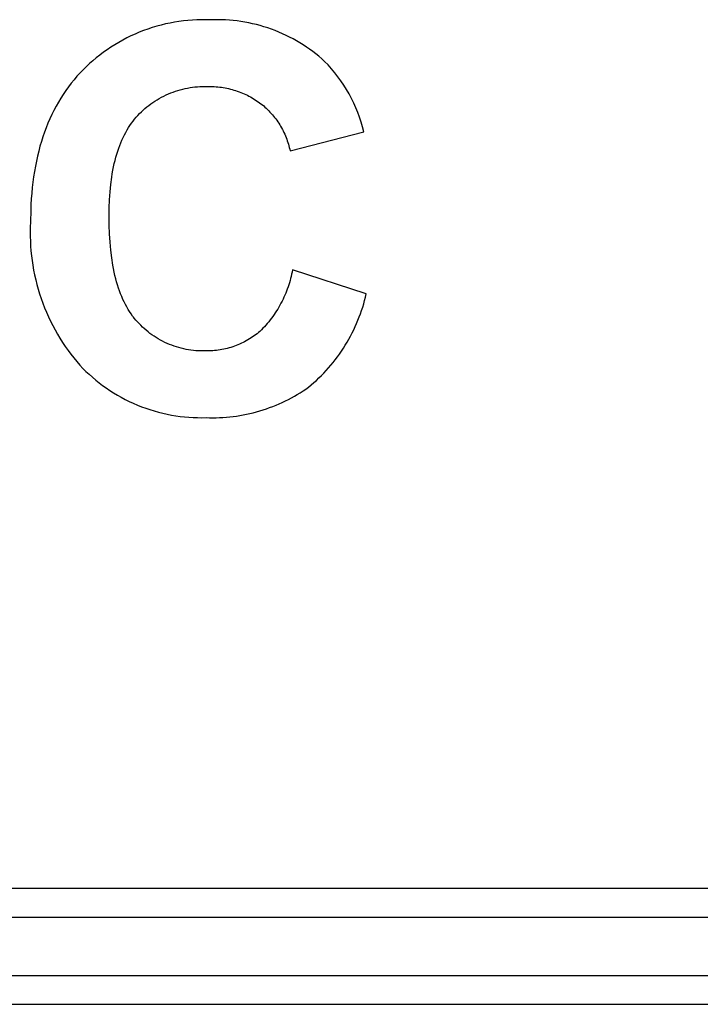
# Model space of a CAD drawing. Extents: x 4678 to 5057, y -415 to 266.
# Drawn here: x 4966 to 4970, y -370 to -365 of the extents above; entities that cross this region are included whole.
import ezdxf

# ---------------------------------------------------------------- set-up
doc = ezdxf.new("R2010")
doc.units = 0
doc.header["$MEASUREMENT"] = 0
doc.layers.get('0').update_dxf_attribs({"linetype": 'CONTINUOUS'})

msp = doc.modelspace()

# ---------------------------------------------------------------- linework, layer by layer
for p, q in [((4966.9271, -364.8401), (4966.9041, -364.8457)), ((4966.9503, -364.8351), (4966.9271, -364.8401)), ((4966.9735, -364.8308), (4966.9503, -364.8351)), ((4966.9967, -364.8271), (4966.9735, -364.8308)), ((4967.02, -364.824), (4966.9967, -364.8271)), ((4967.0432, -364.8216), (4967.02, -364.824)), ((4967.0664, -364.8197), (4967.0432, -364.8216)), ((4967.0896, -364.8185), (4967.0664, -364.8197)), ((4967.1126, -364.818), (4967.0896, -364.8185)), ((4967.1356, -364.818), (4967.1126, -364.818)), ((4967.1584, -364.8186), (4967.1356, -364.818)), ((4967.1782, -364.818), (4967.1584, -364.8186)), ((4967.198, -364.8178), (4967.1782, -364.818)), ((4967.2179, -364.8182), (4967.198, -364.8178)), ((4967.2379, -364.819), (4967.2179, -364.8182)), ((4967.258, -364.8203), (4967.2379, -364.819)), ((4967.2781, -364.8221), (4967.258, -364.8203)), ((4967.2981, -364.8244), (4967.2781, -364.8221)), ((4967.3182, -364.8272), (4967.2981, -364.8244)), ((4967.3383, -364.8305), (4967.3182, -364.8272)), ((4967.3583, -364.8343), (4967.3383, -364.8305)), ((4967.3782, -364.8386), (4967.3583, -364.8343)), ((4967.3981, -364.8434), (4967.3782, -364.8386)), ((4966.7692, -364.8924), (4966.7476, -364.9023)), ((4966.7912, -364.8831), (4966.7692, -364.8924)), ((4966.8134, -364.8744), (4966.7912, -364.8831)), ((4966.8358, -364.8663), (4966.8134, -364.8744)), ((4966.8584, -364.8588), (4966.8358, -364.8663)), ((4966.8812, -364.8519), (4966.8584, -364.8588)), ((4966.9041, -364.8457), (4966.8812, -364.8519)), ((4967.4178, -364.8487), (4967.3981, -364.8434)), ((4967.4375, -364.8545), (4967.4178, -364.8487)), ((4967.457, -364.8607), (4967.4375, -364.8545)), ((4967.4763, -364.8675), (4967.457, -364.8607)), ((4967.4955, -364.8747), (4967.4763, -364.8675)), ((4967.5145, -364.8824), (4967.4955, -364.8747)), ((4967.5333, -364.8905), (4967.5145, -364.8824)), ((4967.5518, -364.8992), (4967.5333, -364.8905)), ((4966.6844, -364.9354), (4966.664, -364.9475)), ((4966.7051, -364.9238), (4966.6844, -364.9354)), ((4966.7262, -364.9127), (4966.7051, -364.9238)), ((4966.7476, -364.9023), (4966.7262, -364.9127)), ((4967.5702, -364.9082), (4967.5518, -364.8992)), ((4967.5882, -364.9177), (4967.5702, -364.9082)), ((4967.606, -364.9276), (4967.5882, -364.9177)), ((4967.6235, -364.9379), (4967.606, -364.9276)), ((4967.6407, -364.9486), (4967.6235, -364.9379)), ((4966.6052, -364.9869), (4966.5864, -365.0009)), ((4966.6244, -364.9733), (4966.6052, -364.9869)), ((4966.644, -364.9601), (4966.6244, -364.9733)), ((4966.664, -364.9475), (4966.644, -364.9601)), ((4967.6576, -364.9597), (4967.6407, -364.9486)), ((4967.6742, -364.9712), (4967.6576, -364.9597)), ((4967.6904, -364.983), (4967.6742, -364.9712)), ((4967.7063, -364.9952), (4967.6904, -364.983)), ((4967.7218, -365.0077), (4967.7063, -364.9952)), ((4966.5329, -365.0457), (4966.516, -365.0615)), ((4966.5502, -365.0304), (4966.5329, -365.0457)), ((4966.5681, -365.0155), (4966.5502, -365.0304)), ((4966.5864, -365.0009), (4966.5681, -365.0155)), ((4967.737, -365.0205), (4967.7218, -365.0077)), ((4967.7518, -365.0337), (4967.737, -365.0205)), ((4967.7699, -365.0526), (4967.7518, -365.0337)), ((4966.4837, -365.0939), (4966.4679, -365.1114)), ((4966.4996, -365.0775), (4966.4837, -365.0939)), ((4966.516, -365.0615), (4966.4996, -365.0775)), ((4967.7874, -365.0722), (4967.7699, -365.0526)), ((4967.8043, -365.0925), (4967.7874, -365.0722)), ((4967.8206, -365.1133), (4967.8043, -365.0925)), ((4966.4379, -365.1475), (4966.4236, -365.1663)), ((4966.4526, -365.1292), (4966.4379, -365.1475)), ((4966.4679, -365.1114), (4966.4526, -365.1292)), ((4967.8361, -365.1348), (4967.8206, -365.1133)), ((4967.851, -365.1568), (4967.8361, -365.1348)), ((4966.4098, -365.1854), (4966.3965, -365.205)), ((4966.4236, -365.1663), (4966.4098, -365.1854)), ((4966.9416, -365.2024), (4966.9537, -365.1974)), ((4966.9537, -365.1974), (4966.966, -365.1927)), ((4966.966, -365.1927), (4966.9783, -365.1883)), ((4966.9783, -365.1883), (4966.9908, -365.1843)), ((4966.9908, -365.1843), (4967.0034, -365.1807)), ((4967.0034, -365.1807), (4967.0161, -365.1774)), ((4967.0161, -365.1774), (4967.0288, -365.1745)), ((4967.0288, -365.1745), (4967.0415, -365.1719)), ((4967.0415, -365.1719), (4967.0543, -365.1697)), ((4967.0543, -365.1697), (4967.067, -365.1679)), ((4967.067, -365.1679), (4967.0798, -365.1664)), ((4967.0798, -365.1664), (4967.0926, -365.1653)), ((4967.0926, -365.1653), (4967.1053, -365.1645)), ((4967.1053, -365.1645), (4967.118, -365.1641)), ((4967.118, -365.1641), (4967.1306, -365.164)), ((4967.1306, -365.164), (4967.1432, -365.1643)), ((4967.1432, -365.1643), (4967.1523, -365.1641)), ((4967.1523, -365.1641), (4967.1615, -365.1641)), ((4967.1615, -365.1641), (4967.1707, -365.1643)), ((4967.1707, -365.1643), (4967.18, -365.1647)), ((4967.18, -365.1647), (4967.1892, -365.1653)), ((4967.1892, -365.1653), (4967.1985, -365.1661)), ((4967.1985, -365.1661), (4967.2078, -365.1671)), ((4967.2078, -365.1671), (4967.217, -365.1683)), ((4967.217, -365.1683), (4967.2263, -365.1697)), ((4967.2263, -365.1697), (4967.2355, -365.1713)), ((4967.2355, -365.1713), (4967.2447, -365.1731)), ((4967.2447, -365.1731), (4967.2539, -365.1751)), ((4967.2539, -365.1751), (4967.2631, -365.1773)), ((4967.2631, -365.1773), (4967.2722, -365.1797)), ((4967.2722, -365.1797), (4967.2812, -365.1823)), ((4967.2812, -365.1823), (4967.2902, -365.1851)), ((4967.2902, -365.1851), (4967.2992, -365.188)), ((4967.2992, -365.188), (4967.308, -365.1912)), ((4967.308, -365.1912), (4967.3168, -365.1946)), ((4967.3168, -365.1946), (4967.3256, -365.1981)), ((4967.3256, -365.1981), (4967.3342, -365.2018)), ((4967.8651, -365.1793), (4967.851, -365.1568)), ((4967.8785, -365.2024), (4967.8651, -365.1793)), ((4966.3714, -365.2455), (4966.3597, -365.2664)), ((4966.3837, -365.2251), (4966.3714, -365.2455)), ((4966.3965, -365.205), (4966.3837, -365.2251)), ((4966.8509, -365.2543), (4966.8615, -365.2467)), ((4966.8615, -365.2467), (4966.8723, -365.2395)), ((4966.8723, -365.2395), (4966.8834, -365.2325)), ((4966.8834, -365.2325), (4966.8946, -365.2259)), ((4966.8946, -365.2259), (4966.9061, -365.2195)), ((4966.9061, -365.2195), (4966.9177, -365.2135)), ((4966.9177, -365.2135), (4966.9296, -365.2078)), ((4966.9296, -365.2078), (4966.9416, -365.2024)), ((4967.3342, -365.2018), (4967.3427, -365.2057)), ((4967.3427, -365.2057), (4967.3512, -365.2098)), ((4967.3512, -365.2098), (4967.3595, -365.214)), ((4967.3595, -365.214), (4967.3677, -365.2184)), ((4967.3677, -365.2184), (4967.3759, -365.223)), ((4967.3759, -365.223), (4967.3839, -365.2277)), ((4967.3839, -365.2277), (4967.3918, -365.2326)), ((4967.3918, -365.2326), (4967.3995, -365.2377)), ((4967.3995, -365.2377), (4967.4071, -365.2429)), ((4967.4071, -365.2429), (4967.4146, -365.2482)), ((4967.4146, -365.2482), (4967.422, -365.2537)), ((4967.8911, -365.2258), (4967.8785, -365.2024)), ((4967.9028, -365.2497), (4967.8911, -365.2258)), ((4967.9137, -365.2739), (4967.9028, -365.2497)), ((4966.3484, -365.2878), (4966.3376, -365.3096)), ((4966.3597, -365.2664), (4966.3484, -365.2878)), ((4966.7927, -365.3046), (4966.8017, -365.2956)), ((4966.8017, -365.2956), (4966.811, -365.2869)), ((4966.811, -365.2869), (4966.8206, -365.2784)), ((4966.8206, -365.2784), (4966.8304, -365.2701)), ((4966.8304, -365.2701), (4966.8405, -365.2621)), ((4966.8405, -365.2621), (4966.8509, -365.2543)), ((4967.422, -365.2537), (4967.429, -365.2593)), ((4967.429, -365.2593), (4967.4359, -365.2651)), ((4967.4359, -365.2651), (4967.4427, -365.2711)), ((4967.4427, -365.2711), (4967.4493, -365.2772)), ((4967.4493, -365.2772), (4967.4559, -365.2835)), ((4967.4559, -365.2835), (4967.4623, -365.29)), ((4967.4623, -365.29), (4967.4686, -365.2966)), ((4967.4686, -365.2966), (4967.4748, -365.3033)), ((4967.9238, -365.2984), (4967.9137, -365.2739)), ((4967.933, -365.3232), (4967.9238, -365.2984)), ((4966.3273, -365.3318), (4966.3175, -365.3544)), ((4966.3376, -365.3096), (4966.3273, -365.3318)), ((4966.7504, -365.3545), (4966.7585, -365.3436)), ((4966.7585, -365.3436), (4966.7669, -365.3331)), ((4966.7669, -365.3331), (4966.7756, -365.323)), ((4966.7756, -365.323), (4966.784, -365.3137)), ((4966.784, -365.3137), (4966.7927, -365.3046)), ((4967.4748, -365.3033), (4967.4809, -365.3103)), ((4967.4809, -365.3103), (4967.4868, -365.3173)), ((4967.4868, -365.3173), (4967.4925, -365.3245)), ((4967.4925, -365.3245), (4967.4981, -365.3318)), ((4967.4981, -365.3318), (4967.5035, -365.3393)), ((4967.5035, -365.3393), (4967.5088, -365.3468)), ((4967.5088, -365.3468), (4967.5139, -365.3545)), ((4967.9414, -365.3483), (4967.933, -365.3232)), ((4967.9489, -365.3735), (4967.9414, -365.3483)), ((4966.2995, -365.401), (4966.2912, -365.4249)), ((4966.3083, -365.3775), (4966.2995, -365.401)), ((4966.3175, -365.3544), (4966.3083, -365.3775)), ((4966.7138, -365.4147), (4966.7206, -365.4019)), ((4966.7206, -365.4019), (4966.7276, -365.3895)), ((4966.7276, -365.3895), (4966.7349, -365.3774)), ((4966.7349, -365.3774), (4966.7425, -365.3658)), ((4966.7425, -365.3658), (4966.7504, -365.3545)), ((4967.5139, -365.3545), (4967.5189, -365.3623)), ((4967.5189, -365.3623), (4967.5237, -365.3702)), ((4967.5237, -365.3702), (4967.5282, -365.3783)), ((4967.5282, -365.3783), (4967.5327, -365.3864)), ((4967.5327, -365.3864), (4967.5369, -365.3946)), ((4967.5369, -365.3946), (4967.5409, -365.4029)), ((4967.5409, -365.4029), (4967.5448, -365.4112)), ((4967.5727, -365.4976), (4967.9555, -365.3988)), ((4967.9555, -365.3988), (4967.9489, -365.3735)), ((4966.2835, -365.4493), (4966.2762, -365.4741)), ((4966.2912, -365.4249), (4966.2835, -365.4493)), ((4966.6952, -365.4554), (4966.7012, -365.4415)), ((4966.7012, -365.4415), (4966.7074, -365.4279)), ((4966.7074, -365.4279), (4966.7138, -365.4147)), ((4967.5448, -365.4112), (4967.5485, -365.4196)), ((4967.5485, -365.4196), (4967.5519, -365.4281)), ((4967.5519, -365.4281), (4967.5552, -365.4367)), ((4967.5552, -365.4367), (4967.5583, -365.4453)), ((4967.5583, -365.4453), (4967.5612, -365.4539)), ((4967.5612, -365.4539), (4967.5639, -365.4626)), ((4966.2694, -365.4994), (4966.2632, -365.5251)), ((4966.2762, -365.4741), (4966.2694, -365.4994)), ((4966.6743, -365.5151), (4966.6791, -365.4996)), ((4966.6791, -365.4996), (4966.6842, -365.4845)), ((4966.6842, -365.4845), (4966.6896, -365.4698)), ((4966.6896, -365.4698), (4966.6952, -365.4554)), ((4967.5639, -365.4626), (4967.5664, -365.4713)), ((4967.5664, -365.4713), (4967.5687, -365.4801)), ((4967.5687, -365.4801), (4967.5708, -365.4888)), ((4967.5708, -365.4888), (4967.5727, -365.4976)), ((4966.2574, -365.5512), (4966.2521, -365.5777)), ((4966.2632, -365.5251), (4966.2574, -365.5512)), ((4966.6615, -365.5639), (4966.6655, -365.5472)), ((4966.6655, -365.5472), (4966.6698, -365.531)), ((4966.6698, -365.531), (4966.6743, -365.5151)), ((4966.2474, -365.6047), (4966.2431, -365.6322)), ((4966.2521, -365.5777), (4966.2474, -365.6047)), ((4966.6511, -365.6161), (4966.6543, -365.5983)), ((4966.6543, -365.5983), (4966.6578, -365.5809)), ((4966.6578, -365.5809), (4966.6615, -365.5639)), ((4966.2431, -365.6322), (4966.2394, -365.66)), ((4966.6433, -365.6718), (4966.6483, -365.6343)), ((4966.6483, -365.6343), (4966.6511, -365.6161)), ((4966.2361, -365.6883), (4966.2333, -365.717)), ((4966.2394, -365.66), (4966.2361, -365.6883)), ((4966.6394, -365.7109), (4966.6433, -365.6718)), ((4966.2311, -365.7462), (4966.2293, -365.7758)), ((4966.2333, -365.717), (4966.2311, -365.7462)), ((4966.635, -365.7936), (4966.6367, -365.7515)), ((4966.6367, -365.7515), (4966.6394, -365.7109)), ((4966.2281, -365.8058), (4966.2271, -365.8672)), ((4966.2293, -365.7758), (4966.2281, -365.8058)), ((4966.6345, -365.8373), (4966.635, -365.7936)), ((4966.635, -365.8836), (4966.6345, -365.8373)), ((4966.226, -365.8917), (4966.2255, -365.9164)), ((4966.2271, -365.8672), (4966.226, -365.8917)), ((4966.6366, -365.9282), (4966.635, -365.8836)), ((4966.2255, -365.9164), (4966.2256, -365.9412)), ((4966.2256, -365.9412), (4966.2263, -365.9661)), ((4966.6394, -365.9711), (4966.6366, -365.9282)), ((4966.2263, -365.9661), (4966.2276, -365.991)), ((4966.2276, -365.991), (4966.2295, -366.016)), ((4966.2295, -366.016), (4966.232, -366.041)), ((4966.6432, -366.0123), (4966.6394, -365.9711)), ((4966.648, -366.0518), (4966.6432, -366.0123)), ((4966.232, -366.041), (4966.2351, -366.066)), ((4966.2351, -366.066), (4966.2389, -366.091)), ((4966.654, -366.0896), (4966.648, -366.0518)), ((4966.2389, -366.091), (4966.2432, -366.1159)), ((4966.2432, -366.1159), (4966.2482, -366.1408)), ((4966.6574, -366.1079), (4966.654, -366.0896)), ((4966.661, -366.1257), (4966.6574, -366.1079)), ((4967.5851, -366.1149), (4967.583, -366.126)), ((4967.9678, -366.2383), (4967.5851, -366.1149)), ((4966.2482, -366.1408), (4966.2538, -366.1656)), ((4966.2538, -366.1656), (4966.26, -366.1902)), ((4966.665, -366.1432), (4966.661, -366.1257)), ((4966.6692, -366.1602), (4966.665, -366.1432)), ((4966.6736, -366.1767), (4966.6692, -366.1602)), ((4967.5755, -366.1592), (4967.5726, -366.1702)), ((4967.5782, -366.1481), (4967.5755, -366.1592)), ((4967.5807, -366.1371), (4967.5782, -366.1481)), ((4967.583, -366.126), (4967.5807, -366.1371)), ((4966.26, -366.1902), (4966.2668, -366.2147)), ((4966.2668, -366.2147), (4966.2743, -366.2391)), ((4966.6784, -366.1929), (4966.6736, -366.1767)), ((4966.6834, -366.2086), (4966.6784, -366.1929)), ((4966.6887, -366.2239), (4966.6834, -366.2086)), ((4967.5585, -366.2138), (4967.5545, -366.2246)), ((4967.5624, -366.203), (4967.5585, -366.2138)), ((4967.566, -366.1921), (4967.5624, -366.203)), ((4967.5694, -366.1812), (4967.566, -366.1921)), ((4967.5726, -366.1702), (4967.5694, -366.1812)), ((4966.2743, -366.2391), (4966.2823, -366.2633)), ((4966.2823, -366.2633), (4966.2909, -366.2873)), ((4966.6942, -366.2388), (4966.6887, -366.2239)), ((4966.7001, -366.2533), (4966.6942, -366.2388)), ((4966.7062, -366.2673), (4966.7001, -366.2533)), ((4966.7125, -366.2809), (4966.7062, -366.2673)), ((4967.5361, -366.2669), (4967.531, -366.2773)), ((4967.541, -366.2565), (4967.5361, -366.2669)), ((4967.5457, -366.2459), (4967.541, -366.2565)), ((4967.5502, -366.2353), (4967.5457, -366.2459)), ((4967.5545, -366.2246), (4967.5502, -366.2353)), ((4967.9593, -366.273), (4967.9637, -366.2557)), ((4967.9637, -366.2557), (4967.9678, -366.2383)), ((4966.2909, -366.2873), (4966.3001, -366.311)), ((4966.3001, -366.311), (4966.3099, -366.3345)), ((4966.7192, -366.2941), (4966.7125, -366.2809)), ((4966.7261, -366.3069), (4966.7192, -366.2941)), ((4966.7333, -366.3192), (4966.7261, -366.3069)), ((4966.7407, -366.3311), (4966.7333, -366.3192)), ((4967.5085, -366.3176), (4967.5024, -366.3274)), ((4967.5145, -366.3077), (4967.5085, -366.3176)), ((4967.5202, -366.2977), (4967.5145, -366.3077)), ((4967.5257, -366.2875), (4967.5202, -366.2977)), ((4967.531, -366.2773), (4967.5257, -366.2875)), ((4967.9437, -366.3246), (4967.9492, -366.3074)), ((4967.9492, -366.3074), (4967.9544, -366.2902)), ((4967.9544, -366.2902), (4967.9593, -366.273)), ((4966.3099, -366.3345), (4966.3202, -366.3577)), ((4966.3202, -366.3577), (4966.3311, -366.3807)), ((4966.7485, -366.3426), (4966.7407, -366.3311)), ((4966.7565, -366.3537), (4966.7485, -366.3426)), ((4966.7606, -366.359), (4966.7565, -366.3537)), ((4966.7647, -366.3643), (4966.7606, -366.359)), ((4966.7733, -366.3745), (4966.7647, -366.3643)), ((4967.4762, -366.3652), (4967.4692, -366.3743)), ((4967.483, -366.356), (4967.4762, -366.3652)), ((4967.4897, -366.3466), (4967.483, -366.356)), ((4967.4961, -366.3371), (4967.4897, -366.3466)), ((4967.5024, -366.3274), (4967.4961, -366.3371)), ((4967.9248, -366.3754), (4967.9314, -366.3586)), ((4967.9314, -366.3586), (4967.9377, -366.3416)), ((4967.9377, -366.3416), (4967.9437, -366.3246)), ((4966.3311, -366.3807), (4966.3425, -366.4033)), ((4966.3425, -366.4033), (4966.3545, -366.4256)), ((4966.7814, -366.3838), (4966.7733, -366.3745)), ((4966.7899, -366.393), (4966.7814, -366.3838)), ((4966.7986, -366.4019), (4966.7899, -366.393)), ((4966.8076, -366.4107), (4966.7986, -366.4019)), ((4966.8169, -366.4193), (4966.8076, -366.4107)), ((4966.8265, -366.4276), (4966.8169, -366.4193)), ((4967.4318, -366.4173), (4967.4239, -366.4254)), ((4967.4396, -366.4091), (4967.4318, -366.4173)), ((4967.4472, -366.4006), (4967.4396, -366.4091)), ((4967.4547, -366.392), (4967.4472, -366.4006)), ((4967.462, -366.3832), (4967.4547, -366.392)), ((4967.4692, -366.3743), (4967.462, -366.3832)), ((4967.9026, -366.4253), (4967.9104, -366.4088)), ((4967.9104, -366.4088), (4967.9178, -366.3922)), ((4967.9178, -366.3922), (4967.9248, -366.3754)), ((4966.3545, -366.4256), (4966.3669, -366.4476)), ((4966.3669, -366.4476), (4966.3799, -366.4692)), ((4966.3799, -366.4692), (4966.3934, -366.4904)), ((4966.8364, -366.4357), (4966.8265, -366.4276)), ((4966.8465, -366.4435), (4966.8364, -366.4357)), ((4966.8568, -366.451), (4966.8465, -366.4435)), ((4966.8674, -366.4583), (4966.8568, -366.451)), ((4966.8783, -366.4653), (4966.8674, -366.4583)), ((4966.8893, -366.4721), (4966.8783, -366.4653)), ((4966.9006, -366.4785), (4966.8893, -366.4721)), ((4967.3624, -366.4725), (4967.3542, -366.4774)), ((4967.3704, -366.4674), (4967.3624, -366.4725)), ((4967.3784, -366.4621), (4967.3704, -366.4674)), ((4967.3862, -366.4566), (4967.3784, -366.4621)), ((4967.3938, -366.451), (4967.3862, -366.4566)), ((4967.4013, -366.4453), (4967.3938, -366.451)), ((4967.4087, -366.4394), (4967.4013, -366.4453)), ((4967.4158, -366.4334), (4967.4087, -366.4394)), ((4967.4239, -366.4254), (4967.4158, -366.4334)), ((4967.8682, -366.4897), (4967.8773, -366.4739)), ((4967.8773, -366.4739), (4967.8861, -366.4579)), ((4967.8861, -366.4579), (4967.8945, -366.4417)), ((4967.8945, -366.4417), (4967.9026, -366.4253)), ((4966.3934, -366.4904), (4966.4073, -366.5112)), ((4966.4073, -366.5112), (4966.4217, -366.5317)), ((4966.912, -366.4845), (4966.9006, -366.4785)), ((4966.9236, -366.4903), (4966.912, -366.4845)), ((4966.9354, -366.4957), (4966.9236, -366.4903)), ((4966.9473, -366.5008), (4966.9354, -366.4957)), ((4966.9594, -366.5056), (4966.9473, -366.5008)), ((4966.9716, -366.51), (4966.9594, -366.5056)), ((4966.9839, -366.514), (4966.9716, -366.51)), ((4966.9963, -366.5177), (4966.9839, -366.514)), ((4967.0088, -366.521), (4966.9963, -366.5177)), ((4967.0213, -366.524), (4967.0088, -366.521)), ((4967.0338, -366.5266), (4967.0213, -366.524)), ((4967.0464, -366.5289), (4967.0338, -366.5266)), ((4967.2286, -366.5258), (4967.2192, -366.5277)), ((4967.238, -366.5238), (4967.2286, -366.5258)), ((4967.2474, -366.5214), (4967.238, -366.5238)), ((4967.2567, -366.5189), (4967.2474, -366.5214)), ((4967.266, -366.5162), (4967.2567, -366.5189)), ((4967.2752, -366.5132), (4967.266, -366.5162)), ((4967.2843, -366.5101), (4967.2752, -366.5132)), ((4967.2934, -366.5067), (4967.2843, -366.5101)), ((4967.3024, -366.5031), (4967.2934, -366.5067)), ((4967.3113, -366.4993), (4967.3024, -366.5031)), ((4967.3201, -366.4953), (4967.3113, -366.4993)), ((4967.3288, -366.4911), (4967.3201, -366.4953)), ((4967.3373, -366.4867), (4967.3288, -366.4911)), ((4967.3458, -366.4822), (4967.3373, -366.4867)), ((4967.3542, -366.4774), (4967.3458, -366.4822)), ((4967.8389, -366.536), (4967.849, -366.5208)), ((4967.849, -366.5208), (4967.8588, -366.5053)), ((4967.8588, -366.5053), (4967.8682, -366.4897)), ((4966.4217, -366.5317), (4966.4365, -366.5517)), ((4966.4365, -366.5517), (4966.4517, -366.5712)), ((4966.4517, -366.5712), (4966.4673, -366.5903)), ((4967.059, -366.5308), (4967.0464, -366.5289)), ((4967.0716, -366.5323), (4967.059, -366.5308)), ((4967.0842, -366.5334), (4967.0716, -366.5323)), ((4967.0968, -366.5343), (4967.0842, -366.5334)), ((4967.1093, -366.5347), (4967.0968, -366.5343)), ((4967.1435, -366.5347), (4967.1093, -366.5347)), ((4967.1529, -366.5346), (4967.1435, -366.5347)), ((4967.1623, -366.5343), (4967.1529, -366.5346)), ((4967.1718, -366.5337), (4967.1623, -366.5343)), ((4967.1813, -366.533), (4967.1718, -366.5337)), ((4967.1907, -366.532), (4967.1813, -366.533)), ((4967.2002, -366.5308), (4967.1907, -366.532)), ((4967.2097, -366.5293), (4967.2002, -366.5308)), ((4967.2192, -366.5277), (4967.2097, -366.5293)), ((4967.8068, -366.5804), (4967.8178, -366.5658)), ((4967.8178, -366.5658), (4967.8285, -366.551)), ((4967.8285, -366.551), (4967.8389, -366.536)), ((4966.4673, -366.5903), (4966.4833, -366.609)), ((4966.4833, -366.609), (4966.4987, -366.625)), ((4966.4987, -366.625), (4966.5146, -366.6406)), ((4967.7599, -366.636), (4967.7721, -366.6225)), ((4967.7721, -366.6225), (4967.7839, -366.6087)), ((4967.7839, -366.6087), (4967.7955, -366.5947)), ((4967.7955, -366.5947), (4967.8068, -366.5804)), ((4966.5146, -366.6406), (4966.531, -366.656)), ((4966.531, -366.656), (4966.5478, -366.6709)), ((4966.5478, -366.6709), (4966.5651, -366.6855)), ((4967.7091, -366.6871), (4967.7221, -366.6747)), ((4967.7221, -366.6747), (4967.735, -366.6621)), ((4967.735, -366.6621), (4967.7476, -366.6492)), ((4967.7476, -366.6492), (4967.7599, -366.636)), ((4966.5651, -366.6855), (4966.5828, -366.6997)), ((4966.5828, -366.6997), (4966.601, -366.7134)), ((4966.601, -366.7134), (4966.6196, -366.7267)), ((4966.6196, -366.7267), (4966.6386, -366.7395)), ((4967.6544, -366.7321), (4967.6686, -366.7222)), ((4967.6686, -366.7222), (4967.6823, -366.7108)), ((4967.6823, -366.7108), (4967.6958, -366.6991)), ((4967.6958, -366.6991), (4967.7091, -366.6871)), ((4966.6386, -366.7395), (4966.658, -366.7519)), ((4966.658, -366.7519), (4966.6777, -366.7638)), ((4966.6777, -366.7638), (4966.6978, -366.7751)), ((4966.6978, -366.7751), (4966.7182, -366.7859)), ((4967.5641, -366.7859), (4967.5797, -366.7776)), ((4967.5797, -366.7776), (4967.5951, -366.7691)), ((4967.5951, -366.7691), (4967.6103, -366.7603)), ((4967.6103, -366.7603), (4967.6252, -366.7512)), ((4967.6252, -366.7512), (4967.6399, -366.7418)), ((4967.6399, -366.7418), (4967.6544, -366.7321)), ((4966.7182, -366.7859), (4966.739, -366.7962)), ((4966.739, -366.7962), (4966.76, -366.8059)), ((4966.76, -366.8059), (4966.7812, -366.8151)), ((4966.7812, -366.8151), (4966.8027, -366.8237)), ((4966.8027, -366.8237), (4966.8245, -366.8317)), ((4966.8245, -366.8317), (4966.8464, -366.8391)), ((4967.4501, -366.8345), (4967.4669, -366.8286)), ((4967.4669, -366.8286), (4967.4835, -366.8223)), ((4967.4835, -366.8223), (4967.5, -366.8157)), ((4967.5, -366.8157), (4967.5163, -366.8087)), ((4967.5163, -366.8087), (4967.5324, -366.8014)), ((4967.5324, -366.8014), (4967.5484, -366.7938)), ((4967.5484, -366.7938), (4967.5641, -366.7859)), ((4966.8464, -366.8391), (4966.8685, -366.8459)), ((4966.8685, -366.8459), (4966.8907, -366.8521)), ((4966.8907, -366.8521), (4966.913, -366.8577)), ((4966.913, -366.8577), (4966.9355, -366.8627)), ((4966.9355, -366.8627), (4966.958, -366.867)), ((4966.958, -366.867), (4966.9805, -366.8708)), ((4966.9805, -366.8708), (4967.0031, -366.8739)), ((4967.0031, -366.8739), (4967.0256, -366.8765)), ((4967.0256, -366.8765), (4967.0482, -366.8784)), ((4967.0482, -366.8784), (4967.0707, -366.8798)), ((4967.0707, -366.8798), (4967.0931, -366.8805)), ((4967.0931, -366.8805), (4967.1154, -366.8807)), ((4967.1154, -366.8807), (4967.1376, -366.8803)), ((4967.1376, -366.8803), (4967.1549, -366.8808)), ((4967.1549, -366.8808), (4967.1723, -366.881)), ((4967.1723, -366.881), (4967.1897, -366.8808)), ((4967.1897, -366.8808), (4967.2072, -366.8803)), ((4967.2072, -366.8803), (4967.2248, -366.8794)), ((4967.2248, -366.8794), (4967.2423, -366.8781)), ((4967.2423, -366.8781), (4967.2598, -366.8765)), ((4967.2598, -366.8765), (4967.2774, -366.8745)), ((4967.2774, -366.8745), (4967.2949, -366.8721)), ((4967.2949, -366.8721), (4967.3124, -366.8694)), ((4967.3124, -366.8694), (4967.3299, -366.8663)), ((4967.3299, -366.8663), (4967.3473, -366.8628)), ((4967.3473, -366.8628), (4967.3646, -366.859)), ((4967.3646, -366.859), (4967.3819, -366.8548)), ((4967.3819, -366.8548), (4967.3991, -366.8503)), ((4967.3991, -366.8503), (4967.4162, -366.8454)), ((4967.4162, -366.8454), (4967.4332, -366.8401)), ((4967.4332, -366.8401), (4967.4501, -366.8345))]:
    msp.add_line(p, q)
for points in [[(4970.4286, -369.321), (4959.7534, -369.3213)], [(4970.4322, -369.4709), (4959.7534, -369.4713)], [(4959.7534, -369.7713), (4970.4034, -369.7713)], [(4959.7534, -369.9213), (4970.4034, -369.9213)]]:
    msp.add_lwpolyline(points)

doc.saveas('drawing.dxf')
